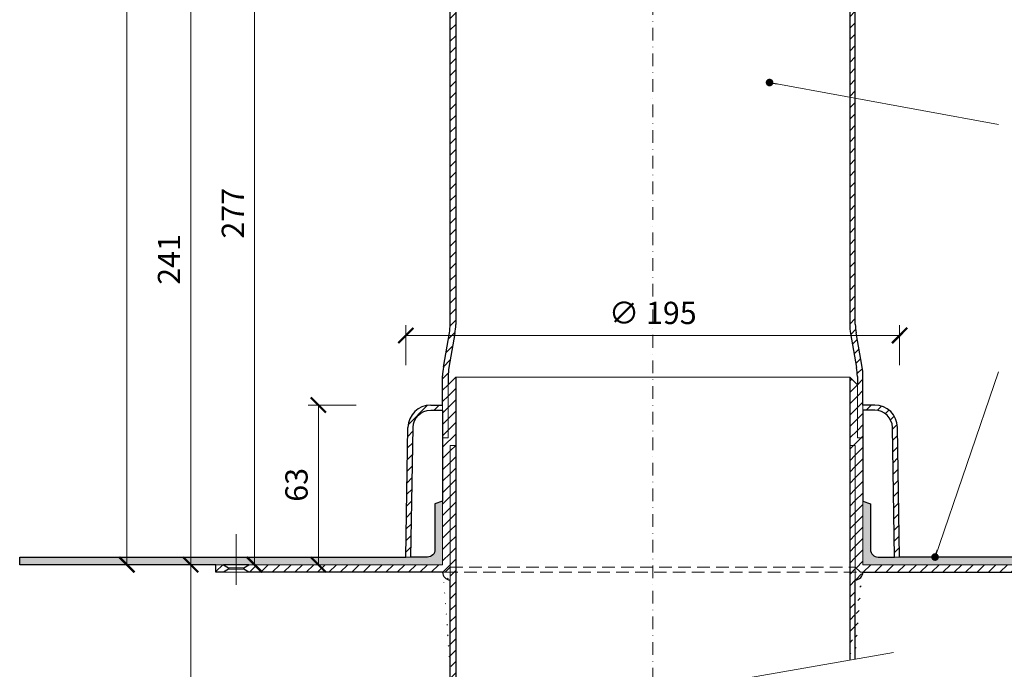
# Model space of a CAD drawing. Units: millimetres. Extents: x -3775 to 7025, y -1318 to 21875.
# Drawn here: x 253 to 642, y -774 to -518 of the extents above; entities that cross this region are included whole.
import ezdxf

# ---------------------------------------------------------------- set-up
doc = ezdxf.new("R2010")
doc.units = ezdxf.units.MM
doc.linetypes.add('DASHDOT2', pattern=[0.5, 0.25, -0.125, 0, -0.125])
doc.linetypes.add('HIDDEN2', pattern=[0.1875, 0.125, -0.0625])
doc.layers.get('DEFPOINTS').update_dxf_attribs({"color": 254, "lineweight": 30})
for name, color, linetype, lineweight in [('TOPWET_KOTY', 30, 'Continuous', 13), ('TOPWET_TENKOU', 142, 'Continuous', 13), ('TOPWET_TLUSTOU', 142, 'Continuous', 30), ('TOPWET_ČEŠTINA', 225, 'Continuous', 13)]:
    doc.layers.add(name, color=color, linetype=linetype, lineweight=lineweight)
doc.styles.add('REGULAR_ARIAL_NARROW', font='ARIALN.TTF')
doc.dimstyles.new('ISO-TW 1-3', dxfattribs={"dimscale": 3, "dimtxt": 2.2, "dimasz": 1.5, "dimexe": 1, "dimexo": 0, "dimgap": 0.75, "dimtad": 1, "dimdec": 0, "dimtxsty": 'REGULAR_ARIAL_NARROW', "dimblk": 'ARCHTICK', "dimcen": 0.5, "dimclrd": 256, "dimclre": 256, "dimclrt": 256, "dimadec": 0, "dimazin": 0, "dimtfac": 1, "dimtdec": 0, "dimtmove": 1, "dimatfit": 3, "dimldrblk": 'DOT', "dimfxl": 1, "dimtfill": 1, "dimtzin": 0, "dimlwd": -1, "dimlwe": -1, "dimarcsym": 0})
doc.dimstyles.new('ISO-TW 1-4', dxfattribs={"dimscale": 4, "dimtxt": 2.2, "dimasz": 1.5, "dimexe": 1, "dimexo": 0, "dimgap": 0.75, "dimtad": 1, "dimdec": 0, "dimtxsty": 'REGULAR_ARIAL_NARROW', "dimblk": 'ARCHTICK', "dimcen": 0.5, "dimclrd": 256, "dimclre": 256, "dimclrt": 256, "dimadec": 0, "dimazin": 0, "dimtfac": 1, "dimtdec": 0, "dimtmove": 1, "dimatfit": 3, "dimldrblk": 'DOT', "dimfxl": 1, "dimtfill": 1, "dimtzin": 0, "dimlwd": -1, "dimlwe": -1, "dimarcsym": 0})
pattern_1 = [(45, (-18407.36806762828, -17609.79706289282), (-2.245064030267288, 2.245064030267288), [])]

# ---------------------------------------------------------------- blocks, each defined once
blk = doc.blocks.new('_ArchTick')
at = {"color": 0, "linetype": 'ByBlock', "const_width": 0.15}
blk.add_lwpolyline([(-0.5, -0.5), (0.5, 0.5)], dxfattribs=at)
blk = doc.blocks.new('_Dot')
at = {"color": 0, "linetype": 'ByBlock', "lineweight": -2}
blk.add_line((-0.5, 0), (-1, 0), dxfattribs=at)
at = {"color": 0, "linetype": 'ByBlock', "const_width": 0.5}
blk.add_lwpolyline([(-0.25, 0, 1), (0.25, 0, 1)], format="xyb", close=True, dxfattribs=at)
blk = doc.blocks.new('*D690')
at = {"layer": 'DEFPOINTS', "color": 0, "ltscale": 40, "transparency": 16777216}
for p in [(331.9442943243758, -732.5824774112955), (320.5448626438321, -885.5825241916759), (344.3669796210253, -885.5825241916759)]:
    blk.add_point(p, dxfattribs=at)
at = {"layer": 'TOPWET_KOTY', "ltscale": 40, "transparency": 16777216}
for p, q in [((331.9442943243758, -732.5824774112955), (316.5448626438321, -732.5824774112955)), ((320.5448626438321, -732.5824774112955), (320.5448626438321, -885.5825241916759)), ((344.3669796210253, -885.5825241916759), (316.5448626438321, -885.5825241916759))]:
    blk.add_line(p, q, dxfattribs=at)
at = {"layer": 'TOPWET_KOTY', "ltscale": 40, "transparency": 16777216, "xscale": 6, "yscale": 6, "zscale": 6}
for p, rotation in [((320.5448626438321, -732.5824774112955), 90), ((320.5448626438321, -885.5825241916759), 270)]:
    blk.add_blockref('_ArchTick', p, dxfattribs=dict(at, rotation=rotation))
at = {"layer": 'TOPWET_KOTY', "ltscale": 40, "transparency": 16777216, "insert": (313.0518203518809, -809.0825008014856), "char_height": 8.8, "attachment_point": 5, "rotation": 90, "style": 'REGULAR_ARIAL_NARROW', "bg_fill": 3, "box_fill_scale": 1.1, "bg_fill_color": 256, "bg_fill_true_color": 13158600, "bg_fill_transparency": 0}
blk.add_mtext('300', dxfattribs=at)
blk = doc.blocks.new('*D691')
at = {"layer": 'DEFPOINTS', "color": 0, "ltscale": 40, "transparency": 16777216}
for p in [(600.5203120664355, -642.1297221296772), (405.5203270305701, -653.8352505530602), (600.5203120664355, -653.8352505530602)]:
    blk.add_point(p, dxfattribs=at)
at = {"layer": 'TOPWET_KOTY', "ltscale": 40, "transparency": 16777216}
for p, q in [((405.5203270305701, -653.8352505530602), (405.5203270305701, -638.1297221296772)), ((600.5203120664355, -653.8352505530602), (600.5203120664355, -638.1297221296772)), ((405.5203270305701, -642.1297221296772), (600.5203120664355, -642.1297221296772))]:
    blk.add_line(p, q, dxfattribs=at)
at = {"layer": 'TOPWET_KOTY', "ltscale": 40, "transparency": 16777216, "xscale": 6, "yscale": 6, "zscale": 6, "rotation": 180}
blk.add_blockref('_ArchTick', (405.5203270305701, -642.1297221296772), dxfattribs=at)
at = {"layer": 'TOPWET_KOTY', "ltscale": 40, "transparency": 16777216, "xscale": 6, "yscale": 6, "zscale": 6}
blk.add_blockref('_ArchTick', (600.5203120664355, -642.1297221296772), dxfattribs=at)
at = {"layer": 'TOPWET_KOTY', "ltscale": 40, "transparency": 16777216, "insert": (503.0203195485028, -634.390567968695), "char_height": 8.8, "attachment_point": 5, "style": 'REGULAR_ARIAL_NARROW', "bg_fill": 3, "box_fill_scale": 1.1, "bg_fill_color": 256, "bg_fill_true_color": 13158600, "bg_fill_transparency": 0}
blk.add_mtext('∅ 195', dxfattribs=at)
blk = doc.blocks.new('*D683')
at = {"layer": 'DEFPOINTS', "color": 0, "ltscale": 40, "transparency": 16777216}
for p in [(370.9663599769002, -669.5827199652051), (385.8839396633214, -669.5827199652051), (377.867202446325, -732.5826589136307)]:
    blk.add_point(p, dxfattribs=at)
at = {"layer": 'TOPWET_KOTY', "ltscale": 40, "transparency": 16777216}
for p, q in [((385.8839396633214, -669.5827199652051), (366.9663599769002, -669.5827199652051)), ((370.9663599769002, -732.5826589136307), (370.9663599769002, -669.5827199652051)), ((377.867202446325, -732.5826589136307), (366.9663599769002, -732.5826589136307))]:
    blk.add_line(p, q, dxfattribs=at)
at = {"layer": 'TOPWET_KOTY', "ltscale": 40, "transparency": 16777216, "xscale": 6, "yscale": 6, "zscale": 6}
for p, rotation in [((370.9663599769002, -669.5827199652051), 90), ((370.9663599769002, -732.5826589136307), 270)]:
    blk.add_blockref('_ArchTick', p, dxfattribs=dict(at, rotation=rotation))
at = {"layer": 'TOPWET_KOTY', "ltscale": 40, "transparency": 16777216, "insert": (363.4733176849491, -701.0826894394179), "char_height": 8.8, "attachment_point": 5, "rotation": 90, "style": 'REGULAR_ARIAL_NARROW', "bg_fill": 3, "box_fill_scale": 1.1, "bg_fill_color": 256, "bg_fill_true_color": 13158600, "bg_fill_transparency": 0}
blk.add_mtext('63', dxfattribs=at)
blk = doc.blocks.new('*D684')
at = {"layer": 'DEFPOINTS', "color": 0, "ltscale": 40, "transparency": 16777216}
for p in [(320.5450247251321, -491.745216945523), (335.545024725093, -491.745216945523), (327.4458264196038, -732.5825701898459)]:
    blk.add_point(p, dxfattribs=at)
at = {"layer": 'TOPWET_KOTY', "ltscale": 40, "transparency": 16777216}
for p, q in [((335.545024725093, -491.745216945523), (316.5450247251321, -491.745216945523)), ((320.5450247251321, -732.5825701898459), (320.5450247251321, -491.745216945523)), ((327.4458264196038, -732.5825701898459), (316.5450247251321, -732.5825701898459))]:
    blk.add_line(p, q, dxfattribs=at)
at = {"layer": 'TOPWET_KOTY', "ltscale": 40, "transparency": 16777216, "xscale": 6, "yscale": 6, "zscale": 6}
for p, rotation in [((320.5450247251321, -491.745216945523), 90), ((320.5450247251321, -732.5825701898459), 270)]:
    blk.add_blockref('_ArchTick', p, dxfattribs=dict(at, rotation=rotation))
at = {"layer": 'TOPWET_KOTY', "ltscale": 40, "transparency": 16777216, "insert": (313.1270165395929, -612.1638935676845), "char_height": 8.8, "attachment_point": 5, "rotation": 90, "style": 'REGULAR_ARIAL_NARROW', "bg_fill": 3, "box_fill_scale": 1.1, "bg_fill_color": 256, "bg_fill_true_color": 13158600, "bg_fill_transparency": 0}
blk.add_mtext('241', dxfattribs=at)
blk = doc.blocks.new('*D685')
at = {"layer": 'DEFPOINTS', "color": 0, "ltscale": 40, "transparency": 16777216}
for p in [(295.3343742473982, -269.5295312799727), (334.202487246068, -269.5295312799727), (306.7338198719445, -732.5825614542002)]:
    blk.add_point(p, dxfattribs=at)
at = {"layer": 'TOPWET_KOTY', "ltscale": 40, "transparency": 16777216}
for p, q in [((334.202487246068, -269.5295312799727), (291.3343742473982, -269.5295312799727)), ((295.3343742473983, -732.5825614542002), (295.3343742473982, -269.5295312799727)), ((306.7338198719445, -732.5825614542002), (291.3343742473983, -732.5825614542002))]:
    blk.add_line(p, q, dxfattribs=at)
at = {"layer": 'TOPWET_KOTY', "ltscale": 40, "transparency": 16777216, "xscale": 6, "yscale": 6, "zscale": 6}
for p, rotation in [((295.3343742473982, -269.5295312799727), 90), ((295.3343742473983, -732.5825614542002), 270)]:
    blk.add_blockref('_ArchTick', p, dxfattribs=dict(at, rotation=rotation))
at = {"layer": 'TOPWET_KOTY', "ltscale": 40, "transparency": 16777216, "insert": (287.8413319554471, -501.0560463670865), "char_height": 8.8, "attachment_point": 5, "rotation": 90, "style": 'REGULAR_ARIAL_NARROW', "bg_fill": 3, "box_fill_scale": 1.1, "bg_fill_color": 256, "bg_fill_true_color": 13158600, "bg_fill_transparency": 0}
blk.add_mtext('463', dxfattribs=at)
blk = doc.blocks.new('*D688')
at = {"layer": 'DEFPOINTS', "color": 0, "ltscale": 40, "transparency": 16777216}
for p in [(345.7556752028487, -455.2405129489964), (360.755675202815, -455.2405129489964), (352.6564768973177, -732.5825701898259)]:
    blk.add_point(p, dxfattribs=at)
at = {"layer": 'TOPWET_KOTY', "ltscale": 40, "transparency": 16777216}
for p, q in [((360.755675202815, -455.2405129489964), (341.7556752028487, -455.2405129489964)), ((345.7556752028487, -732.5825701898259), (345.7556752028487, -455.2405129489964)), ((352.6564768973177, -732.5825701898259), (341.7556752028487, -732.5825701898259))]:
    blk.add_line(p, q, dxfattribs=at)
at = {"layer": 'TOPWET_KOTY', "ltscale": 40, "transparency": 16777216, "xscale": 6, "yscale": 6, "zscale": 6}
for p, rotation in [((345.7556752028487, -455.2405129489964), 90), ((345.7556752028487, -732.5825701898259), 270)]:
    blk.add_blockref('_ArchTick', p, dxfattribs=dict(at, rotation=rotation))
at = {"layer": 'TOPWET_KOTY', "ltscale": 40, "transparency": 16777216, "insert": (338.3376670173096, -593.9115415694112), "char_height": 8.8, "attachment_point": 5, "rotation": 90, "style": 'REGULAR_ARIAL_NARROW', "bg_fill": 3, "box_fill_scale": 1.1, "bg_fill_color": 256, "bg_fill_true_color": 13158600, "bg_fill_transparency": 0}
blk.add_mtext('277', dxfattribs=at)

msp = doc.modelspace()

# ---------------------------------------------------------------- hatches: boundary and pattern name
at = {"layer": 'TOPWET_TENKOU', "ltscale": 40}
h = msp.add_hatch(dxfattribs=at)
h.set_pattern_fill('LINE', color=256, angle=45, style=0)
h.set_pattern_definition(pattern_1)
edge = h.paths.add_edge_path()
edge.add_line((423.7548916018768, -468.1267328309696), (424.9691882529751, -463.7708039874451))
edge.add_line((424.9691882529751, -463.7708039874451), (427.5985920420844, -462.5313542248987))
edge.add_line((427.5985920420844, -462.5313542248987), (425.9548916018775, -468.4276417186629))
edge.add_arc((445.2203185482522, -473.7982398765876), 20.00000000000021, 164.4231934796315, 179.9999999999622)
edge.add_line((425.2203185482522, -473.7982398765744), (425.2203185482522, -637.8565700957406))
edge.add_arc((405.2203185482522, -637.8565700957506), 19.99999999999966, -10.05400919385238, 2.859223968698643e-11, ccw=False)
edge.add_line((424.9131911099885, -641.3480984526759), (422.5274500584364, -654.8041239207887))
edge.add_arc((442.2203226201691, -658.2956522777345), 20.00000000000032, 169.9459908060883, 179.99999999997)
edge.add_line((422.2203226201691, -658.295652277724), (422.2203527525653, -682.5826088676295))
edge.add_line((422.2203527525653, -682.5826088676295), (420.0203527525682, -682.5826088676295))
edge.add_line((420.0203527525682, -682.5826088676295), (420.020322620172, -658.1021323359928))
edge.add_arc((440.0203226201793, -658.1021323359796), 20.00000000000716, 169.94599080615, 180.0000000000378, ccw=False)
edge.add_line((420.3274500584357, -654.6106039790538), (422.7131911099877, -641.1545785109593))
edge.add_arc((403.0203185482551, -637.6630501540135), 20.00000000000004, 349.9459908060882, 359.9999999999804)
edge.add_line((423.0203185482551, -637.6630501540203), (423.0203185482551, -473.497330988881))
edge.add_arc((443.0203185482515, -473.4973309888805), 19.99999999999642, 164.423193479669, 180.0000000000013, ccw=False)
h.paths.add_polyline_path([(335.5205471360659, -734.3325960318143), (333.520343039565, -735.5825478160732), (330.5203430395941, -735.5825478160732), (330.5203430395941, -732.5825478160586), (333.520343039565, -732.5825478160477), (335.5205471360659, -733.8325960318143)])
edge = h.paths.add_edge_path()
edge.add_line((420.0203916899754, -732.5826088676004), (420.0203527525682, -682.5826088676295))
edge.add_line((420.0203527525682, -682.5826088676295), (422.2203527525653, -682.5826088676295))
edge.add_line((422.2203527525653, -682.5826088676295), (422.2203527525653, -661.5826088676295))
edge.add_line((422.2203527525653, -661.5826088676295), (425.2203527525653, -658.5826088676295))
edge.add_line((425.2203527525653, -658.5826088676295), (425.2203527525653, -685.5826088676295))
edge.add_line((425.2203527525653, -685.5826088676295), (423.0203527525682, -685.5826088676295))
edge.add_line((423.0203527525682, -685.5826088676295), (423.0203097924041, -733.5825478163715))
edge.add_line((423.0203097924041, -733.5825478163715), (421.0203527525682, -735.5825478163715))
edge.add_line((421.0203527525682, -735.5825478163715), (343.5268385053951, -735.5825478163715))
edge.add_line((343.5268385053951, -735.5825478163715), (341.5201389431149, -734.3325960318143))
edge.add_line((341.5201389431149, -734.3325960318143), (341.5201389431149, -733.8325960318143))
edge.add_line((341.5201389431149, -733.8325960318143), (343.5268362885636, -732.5826684368185))
edge.add_line((343.5268362885636, -732.5826684368185), (420.0203527525682, -732.5826088676295))
edge.add_line((425.2203233136333, -797.2305022472829), (425.2203233136333, -685.5826088676222))
edge.add_line((425.2203233136333, -685.5826088676222), (423.0203233136326, -685.5826088676222))
edge.add_line((423.0203233136326, -685.5826088676222), (423.0203233136326, -797.611422446269))
edge.add_line((423.0203233136326, -807.7602124221776), (423.0203233136326, -883.3826088676215))
edge.add_line((423.0203233136326, -883.3826088676215), (425.2203233136333, -885.5826088676222))
edge.add_line((425.2203233136333, -885.5826088676222), (425.2203233136333, -807.3792922231914))
edge = h.paths.add_edge_path(flags=17)
edge.add_arc((423.0203430819292, -735.5825471488752), 3, 180.0000127483455, 269.9999995218367)
edge = h.paths.add_edge_path(flags=17)
edge.add_arc((415.360296320895, -678.5826064607286), 8.99999999999686, 89.99999999999642, 178.994913994738, ccw=False)
edge.add_line((415.3602963208959, -669.5826064607318), (420.0168061227469, -669.5826064607318))
edge.add_line((420.0168061227469, -669.5826064607318), (420.0168061227469, -671.5826064607281))
edge.add_line((420.0168061227469, -671.5826064607281), (415.3602963208959, -671.5826064607318))
edge.add_arc((415.3602963208959, -678.5826064607313), 6.999999999999545, 90.00000000000325, 178.9949139947548)
edge.add_line((408.3613733268267, -678.4598183380294), (407.5171139177201, -729.5826096095734))
edge.add_line((407.5171139177201, -729.5826096095734), (405.5168061543864, -729.582609609577))
edge.add_line((405.5168061543864, -729.582609609577), (406.3616810428084, -678.4247360172521))
h = msp.add_hatch(dxfattribs=at)
h.set_pattern_fill('LINE', color=256, angle=45, style=0)
h.set_pattern_definition(pattern_1)
edge = h.paths.add_edge_path()
edge.add_line((582.285749957724, -468.1267334923396), (581.0714533429691, -463.7708046386833))
edge.add_line((581.0714533429691, -463.7708046386833), (578.4420495642025, -462.5313548541963))
edge.add_line((578.4420495642025, -462.5313548541963), (580.085749955213, -468.4276423616757))
edge.add_arc((560.820322964023, -473.7982403588485), 20.00000000000261, -4.780433755513513e-07, 15.576806042287387, ccw=False)
edge.add_line((580.8203229640258, -473.7982405257171), (580.8203215951671, -637.8565707448834))
edge.add_arc((600.820321595158, -637.8565709117706), 19.99999999999113, 179.9999995219032, 190.0540087157842)
edge.add_line((581.1274490042979, -641.3480991043798), (583.5131899435746, -654.8041245923996))
edge.add_arc((563.8203173527172, -658.2956527850297), 19.99999999999184, -4.780368954016012e-07, 10.054008715844816, ccw=False)
edge.add_line((583.820317352709, -658.295652951896), (583.8202870176701, -682.5826095418015))
edge.add_line((583.8202870176701, -682.5826095418015), (586.0202870176672, -682.5826095601587))
edge.add_line((586.0202870176672, -682.5826095601587), (586.0203173543214, -658.1021330285221))
edge.add_arc((566.0203173543223, -658.1021328616321), 19.99999999999864, 359.9999995218953, 370.0540087157831)
edge.add_line((585.7131899451906, -654.610604669022), (583.3274490059139, -641.1545791810204))
edge.add_arc((603.0203215967695, -637.6630509883698), 19.99999999999329, 179.9999995220113, 190.0540087159036, ccw=False)
edge.add_line((583.0203215967758, -637.6630508215203), (583.0203229665331, -473.497331656381))
edge.add_arc((563.020322966534, -473.4973314894987), 19.99999999999886, 359.9999995219175, 375.5768060422499)
edge = h.paths.add_edge_path()
edge.add_line((586.0202476630711, -732.5826095601296), (586.0202870176672, -682.5826095601587))
edge.add_line((586.0202870176672, -682.5826095601587), (583.8202870176701, -682.5826095418015))
edge.add_line((583.8202870176701, -682.5826095418015), (583.8202871928897, -661.5826095418015))
edge.add_line((583.8202871928897, -661.5826095418015), (580.820287217919, -658.5826095167722))
edge.add_line((580.820287217919, -658.5826095167722), (580.8202869926372, -685.5826095167722))
edge.add_line((580.8202869926372, -685.5826095167722), (583.0202869926343, -685.5826095351258))
edge.add_line((583.0202869926343, -685.5826095351258), (583.0203295523006, -733.5825484838715))
edge.add_line((583.0203295523006, -733.5825484838715), (585.0202865754491, -735.5825485005589))
edge.add_line((585.0202865754491, -735.5825485005589), (662.5138008226222, -735.5825491471442))
edge.add_line((662.5138008226222, -735.5825491471442), (664.5205003953324, -734.332597379329))
edge.add_line((664.5205003953324, -734.332597379329), (664.5205003995052, -733.832597379329))
edge.add_line((664.5205003995052, -733.832597379329), (662.513803064483, -732.5826697675911))
edge.add_line((662.513803064483, -732.5826697675911), (586.0202866004784, -732.5826095601587))
edge.add_line((580.8202962460873, -770.289056908332), (580.8202962460873, -685.5826088676222))
edge.add_line((580.8202962460873, -685.5826088676222), (583.0202962460844, -685.5826088676222))
edge.add_line((583.0202962460844, -685.5826088676222), (583.0202962460844, -769.9081367093495))
edge = h.paths.add_edge_path(flags=17)
edge.add_arc((583.0202962460844, -735.5825478163715), 3, 270, 359.9999867735955)
edge = h.paths.add_edge_path(flags=17)
edge.add_arc((590.6803435496759, -678.5826064607286), 8.99999999999686, 1.005086005262014, 90.00000000000362)
edge.add_line((590.680343549675, -669.5826064607318), (586.023833747824, -669.5826064607318))
edge.add_line((586.023833747824, -669.5826064607318), (586.023833747824, -671.5826064607281))
edge.add_line((586.023833747824, -671.5826064607281), (590.680343549675, -671.5826064607318))
edge.add_arc((590.680343549674, -678.5826064607313), 6.999999999999545, 1.0050860052451753, 89.9999999999963, ccw=False)
edge.add_line((597.6792665437442, -678.4598183380294), (598.5235259528508, -729.5826096095734))
edge.add_line((598.5235259528508, -729.5826096095734), (600.5238337161845, -729.582609609577))
edge.add_line((600.5238337161845, -729.582609609577), (599.6789588277625, -678.4247360172521))

# ---------------------------------------------------------------- linework, layer by layer
at = {"layer": 'TOPWET_TENKOU', "linetype": 'DASHDOT2', "ltscale": 20, "transparency": 33554687}
msp.add_line((503.0203218733641, -227.8575896068087), (503.0203190080956, -892.8059971692128), dxfattribs=at)
at = {"layer": 'TOPWET_TENKOU', "ltscale": 40}
msp.add_line((598.1381693241656, -767.290547560784), (407.9024686920256, -800.229011623851), dxfattribs=at)
at = {"layer": 'TOPWET_TENKOU', "lineweight": 9, "ltscale": 40}
for points in [[(423.7548916018768, -468.1267328309696), (424.9691882529751, -463.7708039874451), (427.5985920420844, -462.5313542248987), (425.9548916018775, -468.4276417186629, 0.06807149041302037), (425.2203185482522, -473.7982398765744), (425.2203185482522, -637.8565700957406, -0.04389705413978161), (424.9131911099885, -641.3480984526759), (422.5274500584364, -654.8041239207887, 0.04389705413978405), (422.2203226201691, -658.295652277724), (422.2203527525653, -682.5826088676295), (420.0203527525682, -682.5826088676295), (420.020322620172, -658.1021323359928, -0.04389705413981064), (420.3274500584357, -654.6106039790538), (422.7131911099877, -641.1545785109593, 0.04389705413983033), (423.0203185482551, -637.6630501540203), (423.0203185482551, -473.497330988881, -0.06807149041302706)], [(582.285749957724, -468.1267334923396), (581.0714533429691, -463.7708046386833), (578.4420495642025, -462.5313548541963), (580.085749955213, -468.4276423616757, -0.06807149041302037), (580.8203229640258, -473.7982405257171), (580.8203215951671, -637.8565707448834, 0.04389705413978161), (581.1274490042979, -641.3480991043798), (583.5131899435746, -654.8041245923996, -0.04389705413978405), (583.820317352709, -658.295652951896), (583.8202870176701, -682.5826095418015), (586.0202870176672, -682.5826095601587), (586.0203173543214, -658.1021330285221, 0.04389705413981064), (585.7131899451906, -654.610604669022), (583.3274490059139, -641.1545791810204, -0.04389705413983033), (583.0203215967758, -637.6630508215203), (583.0203229665331, -473.497331656381, 0.06807149041302706)]]:
    msp.add_lwpolyline(points, format="xyb", close=True, dxfattribs=at)
at = {"layer": 'TOPWET_TENKOU', "ltscale": 40}
for points in [[(425.2203473451318, -658.5826152688278), (580.8202868586723, -658.5826091575254)], [(425.2203233136333, -797.2305022472829), (425.2203233136333, -685.5826088676222), (423.0203233136326, -685.5826088676222), (423.0203233136326, -797.611422446269)], [(580.8202962460873, -770.289056908332), (580.8202962460873, -685.5826088676222), (583.0202962460844, -685.5826088676222), (583.0202962460844, -769.9081367093495)], [(333.5203430395795, -735.5825478160586), (343.5268385050822, -735.5825478160586)]]:
    msp.add_lwpolyline(points, dxfattribs=at)
at = {"layer": 'TOPWET_TENKOU', "lineweight": 9, "ltscale": 40}
for points in [[(586.0202476630711, -732.5826095601296), (586.0202870176672, -682.5826095601587), (583.8202870176701, -682.5826095418015), (583.8202871928897, -661.5826095418015), (580.820287217919, -658.5826095167722), (580.8202869926372, -685.5826095167722), (583.0202869926343, -685.5826095351258), (583.0203295523006, -733.5825484838715), (585.0202865754491, -735.5825485005589), (662.5138008226222, -735.5825491471442), (664.5205003953324, -734.332597379329), (664.5205003995052, -733.832597379329), (662.513803064483, -732.5826697675911), (586.0202866004784, -732.5826095601587)], [(335.5205471360659, -734.3325960318143), (333.520343039565, -735.5825478160732), (330.5203430395941, -735.5825478160732), (330.5203430395941, -732.5825478160586), (333.520343039565, -732.5825478160477), (335.5205471360659, -733.8325960318143), (335.5205471360659, -734.3325960318143)]]:
    msp.add_lwpolyline(points, dxfattribs=at)
at = {"layer": 'TOPWET_TENKOU', "ltscale": 40}
for points in [[(406.3616810428084, -678.4247360172521, -0.4090848954862615), (415.3602963208959, -669.5826064607318), (420.0168061227469, -669.5826064607318), (420.0168061227469, -671.5826064607281), (415.3602963208959, -671.5826064607318, 0.4090848954863108), (408.3613733268267, -678.4598183380294), (407.5171139177201, -729.5826096095734), (405.5168061543864, -729.582609609577)], [(599.6789588277625, -678.4247360172521, 0.4090848954862615), (590.680343549675, -669.5826064607318), (586.023833747824, -669.5826064607318), (586.023833747824, -671.5826064607281), (590.680343549675, -671.5826064607318, -0.4090848954863108), (597.6792665437442, -678.4598183380294), (598.5235259528508, -729.5826096095734), (600.5238337161845, -729.582609609577)], [(253.0203431384598, -732.582547816055), (345.1563847065936, -732.582547816055), (420.0203457372718, -732.5826088676295), (420.0203457372718, -707.5826088676295), (417.0203457372718, -708.5826088676295), (417.0203457372718, -726.5826088676295, -0.414213562373095), (414.0203457372718, -729.5826088676295), (253.0203431384598, -729.5826088676295)], [(753.0202962145904, -732.5825503191772), (660.8842546464566, -732.5825491332289), (586.0202936157748, -732.5826095601587), (586.0202938243692, -707.5826095601587), (589.0202938160273, -708.5826095851917), (589.0202936658407, -726.5826095851917, 0.414213562373095), (592.0202936408077, -729.582609610221), (753.0202962396197, -729.5826113707517)]]:
    msp.add_lwpolyline(points, format="xyb", close=True, dxfattribs=at)
at = {"layer": 'TOPWET_TENKOU', "linetype": 'DASHDOT2', "ltscale": 80}
msp.add_lwpolyline([(338.5203430395941, -720.5825478160586), (338.5203430395941, -747.5825478160514)], dxfattribs=at)
at = {"layer": 'TOPWET_TENKOU', "linetype": 'Continuous', "ltscale": 40}
for points in [[(333.520343039565, -732.5825478160477), (343.5268362885636, -732.5826684368185)], [(341.5203460532339, -733.8325662714851), (335.5205471360659, -733.8326024330127)], [(341.5203460532339, -734.3325662714851), (335.5205471360659, -734.3326024330127)]]:
    msp.add_lwpolyline(points, dxfattribs=at)
at = {"layer": 'TOPWET_TENKOU', "linetype": 'HIDDEN2', "ltscale": 40}
for points in [[(423.0203097924041, -733.5825478163715), (583.0203013489172, -733.5825478163715)], [(421.0203097924041, -735.5825478163715), (585.0203013489172, -735.5825478163715)]]:
    msp.add_lwpolyline(points, dxfattribs=at)
at = {"layer": 'TOPWET_TENKOU', "ltscale": 40}
for centre, start, end in [((423.0203430819292, -735.5825471488752), 180.0000127483455, 269.9999995218367), ((583.0202962460844, -735.5825478163715), 270, 359.9999867735955)]:
    msp.add_arc(centre, 3, start, end, dxfattribs=at)
at = {"layer": 'TOPWET_TLUSTOU', "ltscale": 40}
for p, q in [((420.016808303686, -669.5826064607318), (420.0203436716929, -658.1021323360001)), ((422.22034367169, -658.2956522777313), (422.2203544993736, -661.582609876019)), ((422.2203544993736, -661.582609876019), (425.2203551928378, -658.5826091825547)), ((425.2203551928378, -658.5826091825547), (425.2203233136333, -797.2305022472829)), ((583.8202875521365, -661.582609876019), (580.8202868586723, -658.5826091825547)), ((580.8202868586723, -658.5826091825547), (580.820287217919, -770.2890601330073)), ((583.8202983798201, -658.2956522777313), (583.8202875521365, -661.582609876019)), ((586.023833747824, -669.5826064607318), (586.0202983798172, -658.1021323360001)), ((415.3602985018351, -669.58260646073), (420.016808303686, -669.5826064607318)), ((590.680343549675, -669.58260646073), (586.023833747824, -669.5826064607318)), ((405.5168083341432, -729.5826096811725), (406.361683223744, -678.4247360172521)), ((600.5238337173669, -729.5826096811725), (599.6789588277661, -678.4247360172521)), ((253.0203401584822, -732.582547816055), (253.0203401584822, -729.5826096811725)), ((753.0203018930279, -729.5826096811725), (600.5238337173669, -729.5826096811725)), ((423.0203233136326, -797.611422446269), (423.0203458054257, -738.5825478163715)), ((583.0202962460844, -769.9081367093495), (583.0202962460844, -738.5825478163715)), ((586.0203019495584, -735.5825471740645), (662.5138305575801, -735.5825478163715))]:
    msp.add_line(p, q, dxfattribs=at)
for points in [[(417.0203457372718, -726.5826088676295, -0.414213562373095), (414.0203457372718, -729.5826088676295), (407.517119077731, -729.5826096644814), (408.3613784877616, -678.4598183372364, -0.4090848954527886), (415.3603014818054, -671.5826064607318), (420.0168112836636, -671.5826064607281), (420.0168112836636, -707.5825982163515), (417.0203512154603, -708.5826095851917)], [(589.0202992942159, -726.5826088676295, 0.414213562373095), (592.0202992942159, -729.5826088676295), (598.5235259537567, -729.5826096644814), (597.679266543726, -678.4598183372364, 0.4090848954527886), (590.6803435496822, -671.5826064607318), (586.023833747824, -671.5826064607281), (586.023833747824, -707.5825982163515), (589.0202938160273, -708.5826095851917)]]:
    msp.add_lwpolyline(points, format="xyb", close=True, dxfattribs=at)
for centre, radius, start, end in [((415.3602985018424, -678.5826064607386), 9.000000000008743, 90.00000000005213, 178.9949139946805), ((590.6803435496677, -678.5826064607386), 9.000000000008743, 1.005086005319537, 89.99999999994789), ((423.0203498383971, -735.5825380799151), 3.000009736459088, 180.0001736848993, 269.9999229761622), ((583.020292213113, -735.5825380799151), 3.000009736459088, 270.0000770238117, 359.9998263151007)]:
    msp.add_arc(centre, radius, start, end, dxfattribs=at)

# ---------------------------------------------------------------- leaders
at = {"layer": 'TOPWET_ČEŠTINA', "ltscale": 40}
for points in [[(549.1497313046184, -542.3389958027183), (639.6157934659695, -558.8517319176754)], [(614.5203203823312, -729.5825542175735), (639.6157934659695, -656.4467292726185)]]:
    msp.add_leader(points, dimstyle='ISO-TW 1-3', override={"dimasz": 1, "dimgap": 3, "dimtad": 0, "dimtfillclr": 256}, dxfattribs=at)

# ---------------------------------------------------------------- next in the draw order: dimensions: what is measured, and where the dimension line sits
at = {"layer": 'TOPWET_KOTY', "ltscale": 40}
dim = msp.add_linear_dim(base=(600.5203120664355, -642.1297221296772), p1=(405.5203270305701, -653.8352505530602), p2=(600.5203120664355, -653.8352505530602), text='∅ <>', dimstyle='ISO-TW 1-4', dxfattribs=at)
dim.commit()
dim.dimension.update_dxf_attribs({"geometry": '*D691', "text_midpoint": (503.0203195485028, -634.390567968695)})
dim = msp.add_linear_dim(base=(320.5448626438321, -885.5825241916759), p1=(331.9442943243757, -732.5824774112953), p2=(344.3669796210252, -885.5825241916755), angle=90, text='300', dimstyle='ISO-TW 1-4', dxfattribs=at)
dim.commit()
dim.dimension.update_dxf_attribs({"geometry": '*D690', "text_midpoint": (313.0518203518809, -809.0825008014856)})

# ---------------------------------------------------------------- next in the draw order: hatches: boundary and pattern name
at = {"layer": 'TOPWET_TENKOU', "linetype": 'Continuous', "ltscale": 40}
h = msp.add_hatch(dxfattribs=at)
h.set_pattern_fill('DOTS', color=256, scale=0.5, angle=59.99999999999999, style=0)
h.set_pattern_definition([(59.99999999999999, (-3287.371624484507, -20922.8294587071), (-0.4889701642538981, 0.7405788321269491), [0, -0.79375])])
edge = h.paths.add_edge_path()
edge.add_line((734.645323869443, -729.5826088646827), (592.0167594541981, -729.5826088646827))
edge.add_arc((592.0167594541981, -726.5826088646827), 3, 180, 270, ccw=False)
edge.add_line((589.0167594541981, -726.5826088646827), (589.0167594541981, -708.5826088646827))
edge.add_line((589.0167594541981, -708.5826088646827), (586.0167594541981, -707.5826088646827))
edge.add_line((586.0167594541981, -707.5826088646827), (586.0167594541981, -732.5826088646827))
edge.add_line((586.0167594541981, -732.5826088646827), (660.8807204848763, -732.5825478131082))
edge.add_line((660.8807204848763, -732.5825478131082), (734.645323869443, -732.5825478131082))
edge.add_line((734.645323869443, -732.5825478131082), (734.645323869443, -729.5826088646827))
h.paths.add_polyline_path([(753.0167622332901, -729.5826088646827), (734.645323869443, -729.5826088646827), (734.645323869443, -732.5825478131082), (753.0167622332901, -732.5825478131082)])
edge = h.paths.add_edge_path()
edge.add_line((420.0167648495535, -707.5826088646827), (417.0167648495535, -708.5826088646827))
edge.add_line((417.0167648495535, -708.5826088646827), (417.0167648495535, -726.5826088646827))
edge.add_arc((414.0167648495535, -726.5826088646827), 3, -90, 0, ccw=False)
edge.add_line((414.0167648495535, -729.5826088646827), (271.3882074496014, -729.5826088646827))
edge.add_line((271.3882074496014, -729.5826088646827), (271.3882074496014, -732.5825478131082))
edge.add_line((271.3882074496014, -732.5825478131082), (345.1528038188753, -732.5825478131082))
edge.add_line((345.1528038188753, -732.5825478131082), (420.0167648495535, -732.5826088646827))
edge.add_line((420.0167648495535, -732.5826088646827), (420.0167648495535, -707.5826088646827))
h.paths.add_polyline_path([(271.3882074496014, -729.5826088646827), (253.0167622507415, -729.5826088646827), (253.0167622507415, -732.5825478131082), (271.3882074496014, -732.5825478131082)])

# ---------------------------------------------------------------- next in the draw order: linework, layer by layer
at = {"layer": 'TOPWET_TENKOU', "lineweight": 9, "ltscale": 40}
msp.add_lwpolyline([(420.0203916899754, -732.5826088676004), (420.0203527525682, -682.5826088676295), (422.2203527525653, -682.5826088676295), (422.2203527525653, -661.5826088676295), (425.2203527525653, -658.5826088676295), (425.2203527525653, -685.5826088676295), (423.0203527525682, -685.5826088676295), (423.0203097924041, -733.5825478163715), (421.0203527525682, -735.5825478163715), (343.5268385053951, -735.5825478163715), (341.5201389431149, -734.3325960318143), (341.5201389431149, -733.8325960318143), (343.5268362885636, -732.5826684368185), (420.0203527525682, -732.5826088676295)], dxfattribs=at)
at = {"layer": 'TOPWET_TLUSTOU', "ltscale": 40}
for p, q in [((425.2203395997731, -473.7982398765816), (425.2203395997731, -637.8565700957479)), ((580.820302451737, -473.7982398765816), (580.820302451737, -637.8565700957479)), ((423.020339599776, -637.6630501540276), (423.020339599776, -491.7452088429345)), ((583.0203024517341, -637.6630501540276), (583.0203839424785, -491.7453635638826)), ((420.3274711099566, -654.6106039790611), (422.7132121615086, -641.1545785109665)), ((424.9132121615094, -641.3480984526832), (422.5274711099573, -654.804123920796)), ((581.1274298900007, -641.3480984526832), (583.5131709415527, -654.804123920796)), ((585.7131709415535, -654.6106039790611), (583.3274298900014, -641.1545785109665)), ((253.0203401584822, -729.5826096811725), (405.5168083341432, -729.5826096811725)), ((330.5203160281289, -732.5825478160586), (253.0203401584822, -732.582547816055)), ((330.5203160281289, -735.5825478160732), (330.5203160281289, -732.5825478160586)), ((343.5268092770984, -732.5826684368185), (333.5203160280998, -732.5825478160477)), ((333.5203160280998, -732.5825478160477), (335.5205201246008, -733.8325960318143)), ((335.5205201246008, -734.3325960318143), (333.5203160280998, -735.5825478160732)), ((335.5205201246008, -733.8325960318143), (335.5205201246008, -734.3325960318143)), ((341.5201119316498, -733.8325960318143), (343.5268092770984, -732.5826684368185)), ((341.5201119316498, -734.3325960318143), (341.5201119316498, -733.8325960318143)), ((343.5268114939299, -735.5825478163715), (341.5201119316498, -734.3325960318143)), ((333.5203160280998, -735.5825478160732), (330.5203160281289, -735.5825478160732)), ((420.0203401019517, -735.5825471740645), (343.5268114939299, -735.5825478163715))]:
    msp.add_line(p, q, dxfattribs=at)
for centre, radius, start, end in [((403.020339599776, -637.6630501540208), 19.99999999999998, 349.9459908060971, 359.999999999974), ((603.0203024517341, -637.6630501540208), 19.99999999999998, 180.000000000013, 190.0540091939029), ((405.2203395997767, -637.8565700957583), 19.99999999999659, 349.9459908061451, 2.605510395054913e-11), ((600.8203024517334, -637.8565700957583), 19.99999999999659, 179.9999999999739, 190.0540091938548), ((440.0203436717075, -658.1021323359878), 20.00000000001455, 169.9459908061452, 180.0000000000391), ((442.22034367169, -658.2956522777417), 19.99999999999998, 169.9459908060971, 179.9999999999739), ((563.8202983798201, -658.2956522777417), 19.99999999999998, 2.605510395054913e-11, 10.05400919390294), ((566.0202983798026, -658.1021323359878), 20.00000000001455, 359.9999999999609, 10.05400919385484)]:
    msp.add_arc(centre, radius, start, end, dxfattribs=at)

# ---------------------------------------------------------------- next in the draw order: dimensions: what is measured, and where the dimension line sits
at = {"layer": 'TOPWET_KOTY', "ltscale": 40}
for base, p1, p2, picture, middle in [((320.5450247251321, -491.745216945523), (327.4458264196037, -732.5825701898457), (335.5450247250928, -491.7452169455228), '*D684', (313.1270165395929, -612.1638935676845)), ((370.9663599769002, -669.5827199652051), (377.8672024463249, -732.5826589136304), (385.8839396633211, -669.5827199652049), '*D683', (363.4733176849491, -701.0826894394179))]:
    dim = msp.add_linear_dim(base=base, p1=p1, p2=p2, angle=90, dimstyle='ISO-TW 1-4', dxfattribs=at)
    dim.commit()
    dim.dimension.update_dxf_attribs({"geometry": picture, "text_midpoint": middle})

# ---------------------------------------------------------------- next in the draw order: dimensions: what is measured, and where the dimension line sits
dim = msp.add_linear_dim(base=(295.3343742473982, -269.5295312799727), p1=(306.7338198719444, -732.5825614542), p2=(334.2024872460679, -269.5295312799726), angle=90, dimstyle='ISO-TW 1-4', dxfattribs=at)
dim.commit()
dim.dimension.update_dxf_attribs({"geometry": '*D685', "text_midpoint": (287.8413319554471, -501.0560463670865)})

# ---------------------------------------------------------------- next in the draw order: dimensions: what is measured, and where the dimension line sits
dim = msp.add_linear_dim(base=(345.7556752028487, -455.2405129489964), p1=(352.6564768973176, -732.5825701898257), p2=(360.7556752028149, -455.2405129489962), angle=90, dimstyle='ISO-TW 1-4', dxfattribs=at)
dim.commit()
dim.dimension.update_dxf_attribs({"geometry": '*D688', "text_midpoint": (338.3376670173096, -593.9115415694112)})

doc.saveas('drawing.dxf')
